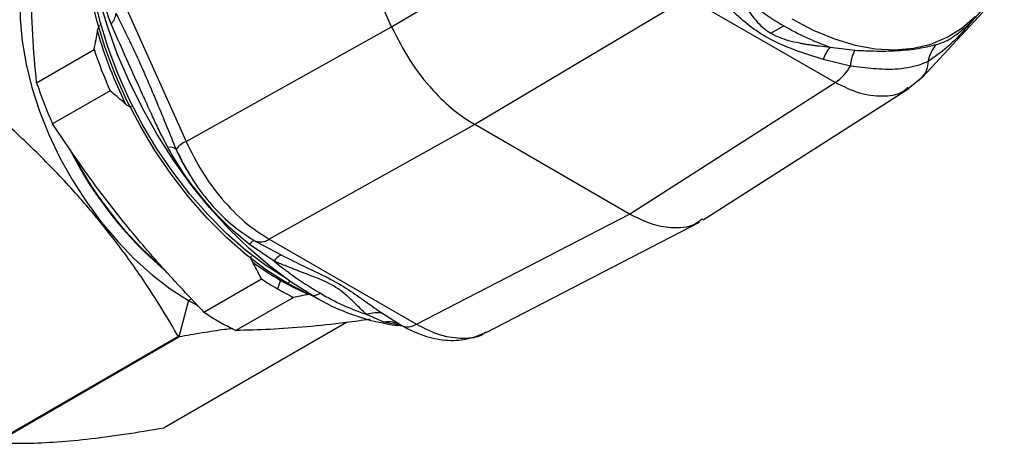
# Model space of a CAD drawing. Extents: x 1.1 to 30.6, y 2.5 to 20.2.
# Drawn here: x 28.7 to 29.6, y 12.2 to 12.6 of the extents above; entities that cross this region are included whole.
import ezdxf

# ---------------------------------------------------------------- set-up
doc = ezdxf.new("R2010")
doc.units = 0
doc.header["$MEASUREMENT"] = 0
doc.layers.get('0').update_dxf_attribs({"linetype": 'CONTINUOUS'})

msp = doc.modelspace()

# ---------------------------------------------------------------- linework, layer by layer
at = {"color": 7, "linetype": 'Continuous'}
for p, q in [((29.03023, 12.63748), (28.96695, 12.77837)), ((29.03023, 12.63748), (29.24077, 12.76302)), ((29.32282, 12.66634), (29.11227, 12.54079)), ((29.46819, 12.58242), (29.32282, 12.66634)), ((28.76738, 12.65746), (28.8272, 12.52427)), ((29.55425, 12.58771), (29.61407, 12.65182)), ((28.8272, 12.52427), (29.03023, 12.63748)), ((29.40475, 12.63102), (29.41755, 12.63841)), ((29.58801, 12.62996), (29.58887, 12.63057)), ((28.67967, 12.5822), (28.73645, 12.61498)), ((29.46329, 12.61742), (29.48751, 12.61427)), ((29.48318, 12.59862), (29.45639, 12.60512)), ((29.26516, 12.45253), (29.46819, 12.58242)), ((29.5382, 12.57498), (29.55454, 12.58802)), ((28.75227, 12.57422), (28.69548, 12.54144)), ((29.33782, 12.44664), (29.54091, 12.57657)), ((29.54038, 12.57737), (29.53812, 12.57576)), ((29.11227, 12.54079), (28.90925, 12.42759)), ((29.26516, 12.45253), (29.11227, 12.54079)), ((29.05462, 12.34367), (29.26516, 12.45253)), ((29.12343, 12.33556), (29.33406, 12.44447)), ((28.89425, 12.42648), (28.89743, 12.42477)), ((28.90925, 12.42759), (29.05462, 12.34367)), ((28.91414, 12.40602), (28.88992, 12.42238)), ((28.89743, 12.42477), (28.92104, 12.41212)), ((28.8448, 12.35568), (28.90159, 12.38847)), ((28.92062, 12.3869), (28.9174, 12.37862)), ((28.92703, 12.38417), (28.93012, 12.38595)), ((28.8296, 12.36714), (28.83254, 12.36884)), ((28.93322, 12.37021), (28.87643, 12.33742)), ((28.8296, 12.36714), (28.82003, 12.33127)), ((28.8296, 12.36714), (28.83748, 12.36281)), ((29.02251, 12.34583), (29.00562, 12.35321)), ((29.02155, 12.35409), (29.03962, 12.34256)), ((28.98564, 12.34535), (28.80555, 12.24139)), ((29.03928, 12.34226), (29.02251, 12.34583)), ((29.03645, 12.34263), (29.04077, 12.34204)), ((28.81983, 12.33139), (28.63852, 12.22672)), ((28.63892, 12.22649), (28.82023, 12.33116)), ((29.12188, 12.33513), (29.12316, 12.33603))]:
    msp.add_line(p, q, dxfattribs=at)
at = {"color": 7, "linetype": 'Continuous', "flags": 128}
for points in [[(28.95209, 12.37202), (28.93099, 12.38535), (28.91007, 12.40088), (28.88954, 12.41844), (28.86956, 12.4379), (28.85032, 12.45908), (28.83199, 12.48179), (28.81473, 12.50581), (28.7987, 12.53095), (28.78403, 12.55698), (28.77088, 12.58366), (28.75933, 12.61075), (28.74952, 12.63802), (28.74151, 12.66522), (28.73538, 12.6921), (28.73119, 12.71843), (28.72897, 12.74397), (28.72875, 12.76849), (28.73052, 12.79177), (28.73427, 12.81361), (28.73997, 12.83382), (28.74315, 12.84231)], [(28.92703, 12.38417), (28.90675, 12.39707), (28.88668, 12.4122), (28.86703, 12.42943), (28.84799, 12.44856), (28.82976, 12.46941), (28.81253, 12.49176), (28.79647, 12.51538), (28.78175, 12.54003), (28.76853, 12.56546), (28.75693, 12.5914), (28.74708, 12.61759), (28.73907, 12.64375), (28.73299, 12.66963), (28.7289, 12.69496), (28.72685, 12.71947), (28.72685, 12.74292), (28.72862, 12.76305)], [(28.92572, 12.38907), (28.90594, 12.40165), (28.88636, 12.41641), (28.86718, 12.43322), (28.84861, 12.45189), (28.83082, 12.47223), (28.81401, 12.49403), (28.79835, 12.51707), (28.78399, 12.54112), (28.77109, 12.56592), (28.75977, 12.59123), (28.75016, 12.61678), (28.74235, 12.64231), (28.73642, 12.66756), (28.73243, 12.69226), (28.73043, 12.71618), (28.73018, 12.72759)], [(28.6746, 12.71901), (28.66919, 12.70342), (28.66531, 12.68532), (28.66336, 12.66576), (28.66336, 12.64494), (28.66531, 12.62312), (28.66919, 12.60056), (28.67494, 12.57751), (28.68251, 12.55425), (28.6918, 12.53105), (28.70271, 12.50818), (28.71511, 12.48591), (28.72885, 12.4645), (28.74377, 12.44421), (28.75969, 12.42526), (28.77644, 12.40789), (28.79381, 12.3923), (28.8116, 12.37866), (28.8296, 12.36714)], [(29.42535, 12.64523), (29.44645, 12.6342), (29.46736, 12.62558), (29.4879, 12.61943), (29.50788, 12.61583), (29.52712, 12.61479), (29.54545, 12.61633), (29.56271, 12.62043), (29.57874, 12.62706), (29.5934, 12.63616), (29.60656, 12.64765)], [(28.92062, 12.3869), (28.92082, 12.38737), (28.92102, 12.38775)], [(28.95547, 12.3701), (28.94731, 12.37365), (28.92703, 12.38417)]]:
    msp.add_lwpolyline(points, dxfattribs=at)
at = {"color": 7, "linetype": 'Continuous'}
for centre, radius, start, end in [((29.59216, 12.93821), 0.34694, 230.5708, 239.78194), ((28.73977, 12.65284), 0.01839, 317.0588, 352.67854), ((29.16593, 12.75698), 0.44397, 196.23325, 206.17811), ((29.54662, 12.85932), 0.25585, 239.70336, 250.99154), ((29.17077, 12.76005), 0.45791, 198.46914, 203.94222), ((29.48847, 12.59522), 0.03357, 138.59176, 162.83593), ((29.52156, 12.59643), 0.03844, 152.34084, 176.73565), ((29.59148, 12.59822), 0.03187, 136.87661, 170.8421), ((29.5376, 12.60271), 0.02242, 319.01711, 1.49622), ((29.44278, 12.62097), 0.04618, 303.38538, 331.04264), ((29.11399, 12.72726), 0.45791, 198.46914, 203.94222), ((29.53926, 12.6017), 0.02051, 302.34822, 318.10097), ((28.83531, 12.50437), 0.02149, 112.15291, 146.31177), ((29.04959, 12.68477), 0.37688, 206.46298, 229.73067), ((28.81127, 12.50887), 0.00963, 50.30897, 102.28094), ((29.05049, 12.68519), 0.37735, 207.69435, 228.78197), ((28.89774, 12.41845), 0.00875, 113.51238, 153.33326), ((28.90076, 12.44043), 0.01539, 245.00601, 303.47473), ((28.92885, 12.39633), 0.01761, 116.32949, 146.62983), ((29.06506, 12.63595), 0.28791, 233.24618, 239.88855), ((29.13449, 12.674), 0.34694, 230.5708, 239.78194), ((29.05911, 12.62372), 0.28312, 236.19478, 239.96625), ((29.03728, 12.58784), 0.23235, 239.86126, 247.52504), ((29.04331, 12.59635), 0.25152, 239.96167, 244.0429), ((28.9523, 12.38626), 0.01424, 269.13749, 302.15644), ((29.06372, 12.55512), 0.21445, 238.6287, 262.69412), ((29.08895, 12.59511), 0.25585, 239.70336, 250.99154), ((28.9938, 12.57726), 0.26701, 236.08092, 243.92446), ((29.01503, 12.32745), 0.02743, 76.26003, 110.0752), ((29.0263, 12.31929), 0.02681, 60.19254, 98.11086), ((29.04613, 12.35651), 0.01539, 245.00601, 303.47473), ((28.94861, 12.554), 0.25718, 239.95048, 240.00268), ((28.94841, 12.55365), 0.25677, 240.00268, 240.05493)]:
    msp.add_arc(centre, radius, start, end, dxfattribs=at)
for points, knots in [([(28.75323, 12.64031), (28.74985, 12.64934), (28.74308, 12.66743), (28.74081, 12.68691), (28.73968, 12.69665)], [0, 0, 0, 0, 0.499343, 1, 1, 1, 1]), ([(29.58804, 12.62993), (29.59229, 12.63326), (29.60113, 12.64019), (29.61277, 12.65314), (29.62316, 12.66816), (29.63068, 12.68187), (29.63407, 12.69106), (29.63519, 12.6941)], [0, 0, 0, 0, 0.207606, 0.431723, 0.657788, 0.88672, 1, 1, 1, 1]), ([(28.67967, 12.5822), (28.67817, 12.59786), (28.67518, 12.62923), (28.67469, 12.66222), (28.67444, 12.67874)], [0, 0, 0, 0, 0.499214, 1, 1, 1, 1]), ([(29.37181, 12.67023), (29.37338, 12.66764), (29.3754, 12.66429), (29.37812, 12.65998), (29.38028, 12.65665), (29.38293, 12.65278), (29.38667, 12.6476), (29.39128, 12.64194), (29.39733, 12.63587), (29.40229, 12.63264), (29.40475, 12.63102)], [0, 0, 0, 0, 0.171584, 0.222042, 0.29525, 0.402538, 0.497726, 0.673762, 0.837427, 1, 1, 1, 1]), ([(29.45639, 12.60512), (29.44827, 12.6077), (29.43256, 12.61269), (29.4095, 12.62172), (29.3896, 12.63323), (29.37255, 12.64738), (29.36155, 12.65778), (29.35588, 12.66315)], [0, 0, 0, 0, 0.2083304, 0.4030004, 0.5996777, 0.7936163, 1, 1, 1, 1]), ([(28.75801, 12.65049), (28.76518, 12.63613), (28.77945, 12.60757), (28.79874, 12.56197), (28.81118, 12.53154), (28.81742, 12.51629)], [0, 0, 0, 0, 0.335441, 0.666824, 1, 1, 1, 1]), ([(28.80922, 12.51829), (28.80618, 12.52416), (28.80097, 12.5342), (28.79368, 12.54987), (28.78698, 12.56458), (28.77791, 12.58493), (28.7663, 12.61037), (28.75769, 12.63009), (28.75323, 12.64031)], [0, 0, 0, 0, 0.147129, 0.251363, 0.3809, 0.502226, 0.741962, 1, 1, 1, 1]), ([(29.6035, 12.64355), (29.60174, 12.64141), (29.59296, 12.63076), (29.57875, 12.61634), (29.56627, 12.60765), (29.56001, 12.60329)], [0, 0, 0, 0, 0.111101, 0.554352, 1, 1, 1, 1]), ([(28.73645, 12.61498), (28.73708, 12.61833), (28.73821, 12.62431), (28.73922, 12.63025), (28.73967, 12.63287)], [0, 0, 0, 0, 0.559546, 1, 1, 1, 1]), ([(28.73967, 12.63287), (28.7399, 12.63407), (28.74019, 12.63555), (28.74096, 12.63734), (28.74139, 12.63806), (28.74179, 12.63851), (28.742, 12.63864), (28.74208, 12.6387)], [0, 0, 0, 0, 0.586443, 0.727926, 0.870467, 0.950357, 1, 1, 1, 1]), ([(29.03023, 12.63748), (29.03587, 12.62628), (29.04732, 12.60357), (29.06917, 12.57581), (29.09126, 12.55438), (29.10534, 12.54528), (29.11227, 12.54079)], [0, 0, 0, 0, 0.276434, 0.560867, 0.783565, 1, 1, 1, 1]), ([(29.40475, 12.63102), (29.40746, 12.62964), (29.41288, 12.62686), (29.4225, 12.62387), (29.43036, 12.62205), (29.43629, 12.62091), (29.43996, 12.62027), (29.4439, 12.61965), (29.4468, 12.61923), (29.44971, 12.61885), (29.45481, 12.61822), (29.45971, 12.61776), (29.46329, 12.61742)], [0, 0, 0, 0, 0.161026, 0.322585, 0.499711, 0.555875, 0.616324, 0.681061, 0.750092, 0.758875, 0.823721, 1, 1, 1, 1]), ([(29.56821, 12.62), (29.57126, 12.62102), (29.57645, 12.62276), (29.58289, 12.62619), (29.58643, 12.62879), (29.58801, 12.62996)], [0, 0, 0, 0, 0.438632, 0.749382, 1, 1, 1, 1]), ([(29.48751, 12.61427), (29.49493, 12.61395), (29.51111, 12.61326), (29.53253, 12.6138), (29.55255, 12.61616), (29.56323, 12.61878), (29.56821, 12.62)], [0, 0, 0, 0, 0.229486, 0.500781, 0.766867, 1, 1, 1, 1]), ([(29.56001, 12.60329), (29.55712, 12.60202), (29.55125, 12.59944), (29.54008, 12.59672), (29.5254, 12.59501), (29.50721, 12.59563), (29.491, 12.59764), (29.48318, 12.59862)], [0, 0, 0, 0, 0.164143, 0.333979, 0.501723, 0.759827, 1, 1, 1, 1]), ([(29.53812, 12.57576), (29.53687, 12.5748), (29.53044, 12.56987), (29.51478, 12.56804), (29.49236, 12.57044), (29.47625, 12.57842), (29.46819, 12.58242)], [0, 0, 0, 0, 0.073964, 0.382638, 0.691311, 1, 1, 1, 1]), ([(28.76751, 12.56112), (28.76468, 12.56359), (28.75965, 12.568), (28.75452, 12.57232), (28.75227, 12.57422)], [0, 0, 0, 0, 0.56027, 1, 1, 1, 1]), ([(28.77324, 12.55838), (28.7731, 12.55832), (28.77279, 12.55819), (28.77205, 12.55825), (28.77053, 12.5588), (28.76896, 12.55988), (28.76784, 12.56083), (28.76751, 12.56112)], [0, 0, 0, 0, 0.0781, 0.175901, 0.343553, 0.803104, 1, 1, 1, 1]), ([(28.81983, 12.33139), (28.80949, 12.34866), (28.79066, 12.38011), (28.75927, 12.42412), (28.72694, 12.46395), (28.69151, 12.50225), (28.66597, 12.52653), (28.6532, 12.53867)], [0, 0, 0, 0, 0.231266, 0.421284, 0.611278, 0.805607, 1, 1, 1, 1]), ([(28.8448, 12.35568), (28.83103, 12.37018), (28.8035, 12.39918), (28.76484, 12.44486), (28.72859, 12.49227), (28.70652, 12.52505), (28.69548, 12.54144)], [0, 0, 0, 0, 0.2482817, 0.4965196, 0.7482369, 1, 1, 1, 1]), ([(28.8272, 12.52427), (28.83222, 12.51412), (28.84227, 12.49382), (28.8625, 12.46665), (28.88511, 12.44334), (28.9012, 12.43284), (28.90925, 12.42759)], [0, 0, 0, 0, 0.250006, 0.5, 0.749994, 1, 1, 1, 1]), ([(28.88992, 12.42238), (28.88251, 12.42845), (28.86633, 12.44169), (28.8449, 12.46568), (28.82488, 12.49141), (28.8142, 12.50973), (28.80922, 12.51829)], [0, 0, 0, 0, 0.229486, 0.500781, 0.766867, 1, 1, 1, 1]), ([(28.81742, 12.51629), (28.82022, 12.51019), (28.82395, 12.50205), (28.82884, 12.49464), (28.83006, 12.49278)], [0, 0, 0, 0, 0.749427, 1, 1, 1, 1]), ([(28.81742, 12.51624), (28.82207, 12.50697), (28.83139, 12.48838), (28.85017, 12.46326), (28.87134, 12.44153), (28.88649, 12.43157), (28.89408, 12.42658)], [0, 0, 0, 0, 0.248294, 0.497668, 0.748201, 1, 1, 1, 1]), ([(29.33718, 12.44769), (29.33463, 12.44572), (29.32615, 12.43918), (29.30817, 12.43796), (29.28619, 12.44182), (29.2721, 12.449), (29.26516, 12.45253)], [0, 0, 0, 0, 0.144231, 0.480633, 0.74402, 1, 1, 1, 1]), ([(28.89278, 12.40528), (28.89222, 12.4064), (28.89152, 12.4078), (28.89129, 12.4095), (28.89136, 12.41018), (28.8916, 12.41062), (28.89179, 12.41075), (28.89187, 12.41081)], [0, 0, 0, 0, 0.586441, 0.727923, 0.870463, 0.950353, 1, 1, 1, 1]), ([(28.92104, 12.41212), (28.92916, 12.40809), (28.94487, 12.40029), (28.96793, 12.38952), (28.98783, 12.37801), (29.00488, 12.36563), (29.01588, 12.35802), (29.02155, 12.35409)], [0, 0, 0, 0, 0.20833, 0.403, 0.599678, 0.793616, 1, 1, 1, 1]), ([(28.90159, 12.38847), (28.89998, 12.39162), (28.89711, 12.39724), (28.8941, 12.40282), (28.89278, 12.40528)], [0, 0, 0, 0, 0.5603444, 1, 1, 1, 1]), ([(29.00562, 12.35321), (29.00406, 12.35464), (29.00204, 12.3565), (28.9984, 12.36003), (28.99434, 12.364), (28.98859, 12.36964), (28.98169, 12.37571), (28.97376, 12.38122), (28.96465, 12.38584), (28.95509, 12.38985), (28.94718, 12.39286), (28.94124, 12.39513), (28.93756, 12.39655), (28.9336, 12.39808), (28.93069, 12.39923), (28.92776, 12.40038), (28.92265, 12.40241), (28.91773, 12.4045), (28.91414, 12.40602)], [0, 0, 0, 0, 0.085563, 0.110666, 0.197829, 0.299583, 0.397625, 0.4982, 0.579015, 0.660092, 0.748947, 0.777134, 0.80747, 0.839955, 0.874593, 0.879059, 0.911673, 1, 1, 1, 1]), ([(28.94846, 12.37314), (28.94564, 12.37261), (28.9406, 12.37166), (28.93547, 12.37065), (28.93322, 12.37021)], [0, 0, 0, 0, 0.56027, 1, 1, 1, 1]), ([(29.00891, 12.3485), (29.00085, 12.34738), (28.97905, 12.34434), (28.94582, 12.34089), (28.90954, 12.33824), (28.88747, 12.3377), (28.87643, 12.33742)], [0, 0, 0, 0, 0.162533, 0.439088, 0.719518, 1, 1, 1, 1]), ([(28.87324, 12.33927), (28.8706, 12.33898), (28.86123, 12.33797), (28.84311, 12.33501), (28.82786, 12.33244), (28.82023, 12.33116)], [0, 0, 0, 0, 0.164087, 0.581755, 1, 1, 1, 1]), ([(29.03945, 12.34266), (29.04602, 12.33927), (29.05946, 12.33234), (29.08076, 12.32751), (29.10258, 12.32738), (29.11571, 12.33247), (29.12238, 12.33506)], [0, 0, 0, 0, 0.2348886, 0.4805995, 0.736243, 1, 1, 1, 1]), ([(29.05462, 12.34367), (29.06262, 12.33963), (29.07863, 12.33156), (29.10092, 12.32928), (29.1157, 12.33061), (29.12145, 12.33481), (29.12188, 12.33513)], [0, 0, 0, 0, 0.324605, 0.649194, 0.973782, 1, 1, 1, 1]), ([(28.63892, 12.22649), (28.64782, 12.22625), (28.66552, 12.22578), (28.69562, 12.22697), (28.72892, 12.22989), (28.76565, 12.2347), (28.79225, 12.23916), (28.80555, 12.24139)], [0, 0, 0, 0, 0.199729, 0.397368, 0.594971, 0.797448, 1, 1, 1, 1])]:
    msp.add_open_spline(points, degree=3, knots=knots, dxfattribs=at)

doc.saveas('drawing.dxf')
